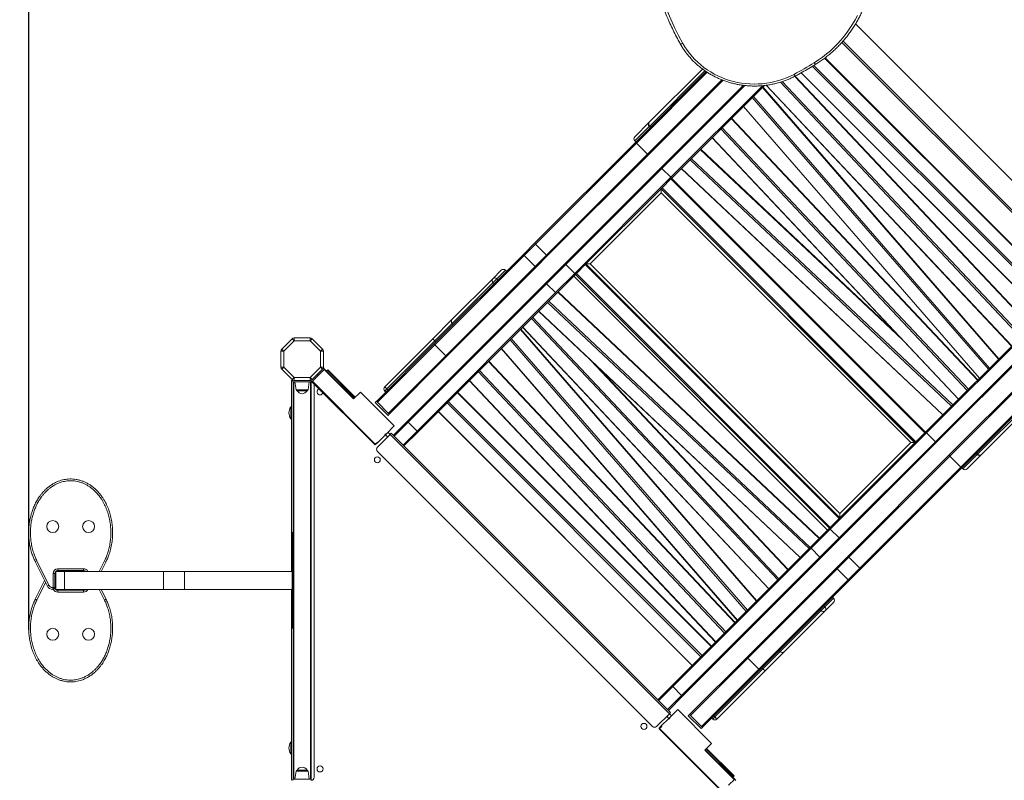
# Model space of a CAD drawing. Units: millimetres. Extents: x -14612 to 27159, y -9342 to 3543.
# Drawn here: x -3267 to -1622, y -4341 to -3070 of the extents above; entities that cross this region are included whole.
import ezdxf

# ---------------------------------------------------------------- set-up
doc = ezdxf.new("R2010")
doc.units = ezdxf.units.MM
doc.header["$PDSIZE"] = -1
doc.layers.add('QUOTA', color=230, linetype='Continuous')
doc.dimstyles.new('ISO-25', dxfattribs={"dimtxt": 2.5, "dimasz": 2.5, "dimexe": 1.25, "dimexo": 0.625, "dimtad": 1, "dimtxsty": 'Standard', "dimcen": 2.5, "dimadec": 0, "dimazin": 0, "dimtfac": 1, "dimtmove": 0, "dimatfit": 3, "dimfxl": 0, "dimarcsym": 0})

# ---------------------------------------------------------------- blocks, each defined once
blk = doc.blocks.new('*D28')
at = {"color": 0, "linetype": 'ByBlock', "lineweight": -2}
for p, q in [((-3251.7, -4089.1), (-3251.7, -1753.4)), ((-3248.4, -1754.4), (3132.6, -1754.4)), ((3135.9, -5969.1), (3135.9, -1753.4))]:
    blk.add_line(p, q, dxfattribs=at)
at = {"color": 0, "linetype": 'ByBlock'}
for points in [[(-3251.7, -1754.4), (-3248.4, -1754.9), (-3248.4, -1753.8)], [(3135.9, -1754.4), (3132.6, -1754.9), (3132.6, -1753.8)]]:
    blk.add_solid(points, dxfattribs=at)
at = {"layer": 'DEFPOINTS', "color": 0, "linetype": 'ByBlock'}
for p in [(-3251.7, -4090.1), (3135.9, -5970.1)]:
    blk.add_point(p, dxfattribs=at)
at = {"color": 0, "linetype": 'ByBlock', "insert": (-57.9, -1723.6), "char_height": 50, "attachment_point": 5}
blk.add_mtext('6387,600', dxfattribs=at)
blk = doc.blocks.new('*D29')
at = {"color": 0, "linetype": 'ByBlock', "lineweight": -2}
for p, q in [((1875.6, -2116.6), (-4467.3, -2116.6)), ((-4466.3, -2119.9), (-4466.3, -9338.3)), ((-2734.3, -9341.6), (-4467.3, -9341.6))]:
    blk.add_line(p, q, dxfattribs=at)
at = {"color": 0, "linetype": 'ByBlock'}
for points in [[(-4466.3, -2116.6), (-4466.9, -2119.9), (-4465.8, -2119.9)], [(-4466.3, -9341.6), (-4466.9, -9338.3), (-4465.8, -9338.3)]]:
    blk.add_solid(points, dxfattribs=at)
at = {"layer": 'DEFPOINTS', "color": 0, "linetype": 'ByBlock'}
for p in [(1876.6, -2116.6), (-2733.3, -9341.6)]:
    blk.add_point(p, dxfattribs=at)
at = {"color": 0, "linetype": 'ByBlock', "insert": (-4497.1, -5729.1), "char_height": 50, "attachment_point": 5, "rotation": 90}
blk.add_mtext('7225,002', dxfattribs=at)

msp = doc.modelspace()

# ---------------------------------------------------------------- linework, layer by layer
at = {"color": 7, "linetype": 'Continuous', "lineweight": 15}
for p, q in [((-1870.122, -3076.9973), (-1452.9695, -3494.1498)), ((-1476.304, -3524.5554), (-1893.0074, -3107.852)), ((-1524.5048, -3530.3297), (-1921.161, -3133.6735)), ((-2236.714, -3273.8026), (-2119.585, -3156.6736)), ((-2214.7907, -3241.2727), (-2125.8183, -3152.3003)), ((-1961.0679, -3158.745), (-1556.994, -3562.8189)), ((-2091.5598, -3171.0748), (-2215.5008, -3295.0158)), ((-1576.8786, -3582.7035), (-1971.0044, -3164.1485)), ((-2194.2876, -3316.229), (-2057.6, -3179.5414)), ((-2022.5104, -3179.8072), (-2176.61, -3333.9067)), ((-1630.6165, -3636.4414), (-2025.0012, -3182.2979)), ((-2019.7101, -3179.46), (-1609.3891, -3615.214)), ((-2057.6071, -3214.9038), (-1663.2224, -3669.0473)), ((-1665.8177, -3671.6426), (-2077.3284, -3234.6252)), ((-2238.9523, -3265.4343), (-2214.7907, -3241.2727)), ((-2214.7835, -3248.3365), (-2238.945, -3272.4981)), ((-2214.1513, -3247.7044), (-2214.7835, -3248.3365)), ((-2406.414, -3443.5026), (-2236.714, -3273.8026)), ((-2238.9523, -3272.5054), (-2237.1845, -3274.2731)), ((-2109.839, -3267.1357), (-1698.3282, -3704.1531)), ((-2235.9899, -3275.907), (-2404.8766, -3444.7936)), ((-2235.9899, -3275.907), (-2217.6052, -3294.2918)), ((-1801.9124, -3594.1485), (-2128.9251, -3286.2219)), ((-2386.4918, -3463.1784), (-2217.6052, -3294.2918)), ((-2215.5008, -3295.0158), (-2385.2008, -3464.7159)), ((-2355.8537, -3477.7952), (-2194.2876, -3316.229)), ((-2193.5635, -3318.3334), (-2354.3163, -3479.0861)), ((-2178.7143, -3333.1826), (-2193.5635, -3318.3334)), ((-2161.4357, -3318.7325), (-1724.4183, -3730.2432)), ((-2339.467, -3493.9354), (-2178.7143, -3333.1826)), ((-2193.5017, -3350.7984), (-2178.7089, -3336.0057)), ((-2178.7089, -3336.0057), (-2177.418, -3334.7147)), ((-1754.4448, -3760.2697), (-2178.7089, -3336.0057)), ((-2176.61, -3333.9067), (-2177.418, -3334.7147)), ((-1753.1539, -3758.9788), (-2177.418, -3334.7147)), ((-2195.0337, -3352.3305), (-2320.5603, -3477.857)), ((-1770.9546, -3776.7526), (-2195.1917, -3352.5154)), ((-2195.0337, -3352.3305), (-2193.5017, -3350.7984)), ((-1770.7697, -3776.5946), (-2195.0337, -3352.3305)), ((-2193.5017, -3350.7984), (-1769.2376, -3775.0625)), ((-2194.897, -3359.2649), (-2313.3848, -3477.7526)), ((-1777.704, -3776.4579), (-2194.897, -3359.2649)), ((-2424.358, -3461.4466), (-2406.414, -3443.5026)), ((-2404.8766, -3444.7936), (-2424.1023, -3464.0193)), ((-2404.8766, -3444.7936), (-2386.4918, -3463.1784)), ((-2574.0326, -3611.1212), (-2424.358, -3461.4466)), ((-2424.1023, -3464.0193), (-2573.3545, -3613.2716)), ((-2424.1023, -3464.0193), (-2405.7175, -3482.4041)), ((-2405.7175, -3482.4041), (-2386.4918, -3463.1784)), ((-2385.2008, -3464.7159), (-2403.1448, -3482.6598)), ((-2554.9698, -3631.6564), (-2405.7175, -3482.4041)), ((-2403.1448, -3482.6598), (-2552.8194, -3632.3344)), ((-2386.6148, -3508.5563), (-2355.8537, -3477.7952)), ((-2354.3163, -3479.0861), (-2386.3591, -3511.1289)), ((-2339.467, -3493.9354), (-2354.3163, -3479.0861)), ((-2336.644, -3493.9407), (-2321.8512, -3479.148)), ((-2321.8512, -3479.148), (-2320.5603, -3477.857)), ((-1897.5872, -3903.4121), (-2321.8512, -3479.148)), ((-1896.2962, -3902.1211), (-2320.5603, -3477.857)), ((-2313.3848, -3477.7526), (-1896.1918, -3894.9456)), ((-2544.5335, -3571.0156), (-2476.3571, -3502.8391)), ((-2476.3571, -3502.8391), (-2462.0264, -3488.5084)), ((-2469.2898, -3502.8429), (-2475.7177, -3509.2707)), ((-2454.9591, -3488.5122), (-2469.2898, -3502.8429)), ((-2453.1875, -3490.2761), (-2454.9553, -3488.5084)), ((-2371.5098, -3525.9782), (-2339.467, -3493.9354)), ((-2338.1761, -3495.4728), (-2368.9372, -3526.2339)), ((-2341.0164, -3498.3131), (-1916.7523, -3922.5772)), ((-2341.011, -3498.3077), (-1916.7469, -3922.5718)), ((-2338.1761, -3495.4728), (-2336.644, -3493.9407)), ((-1913.912, -3919.7369), (-2338.1761, -3495.4728)), ((-2336.644, -3493.9407), (-1912.3799, -3918.2048)), ((-2618.2524, -3740.1938), (-2386.6148, -3508.5563)), ((-2386.3591, -3511.1289), (-2617.5744, -3742.3442)), ((-2475.7177, -3509.2707), (-2543.8942, -3577.4472)), ((-2371.5098, -3525.9782), (-2386.3591, -3511.1289)), ((-2602.7252, -3757.1935), (-2371.5098, -3525.9782)), ((-2368.9372, -3526.2339), (-2600.5747, -3757.8715)), ((-1930.2332, -3936.0581), (-2367.2506, -3524.5473)), ((-2399.7611, -3557.0579), (-1962.7437, -3968.5686)), ((-1548.6547, -3554.4796), (-1752.3459, -3758.1708)), ((-1751.6218, -3760.2751), (-1548.399, -3557.0523)), ((-2576.3911, -3602.8731), (-2544.5335, -3571.0156)), ((-2543.8942, -3577.4472), (-2572.8556, -3606.4086)), ((-2426.5677, -3583.8645), (-2015.057, -4020.8819)), ((-1533.5497, -3571.9015), (-1736.7726, -3775.1244)), ((-1734.6682, -3775.8485), (-1530.977, -3572.1573)), ((-2808.2148, -3601.5415), (-2808.2148, -3606.5415)), ((-2808.2148, -3601.5415), (-2781.5285, -3601.5415)), ((-2781.5285, -3606.5415), (-2781.5285, -3601.5415)), ((-2656.8188, -3683.3008), (-2576.3911, -3602.8731)), ((-2572.8556, -3606.4086), (-2576.3911, -3602.8731)), ((-2035.2595, -4041.0844), (-2429.6442, -3586.9409)), ((-1505.5412, -3589.1479), (-1713.455, -3797.0617)), ((-1712.7309, -3799.166), (-1505.2855, -3591.7205)), ((-1471.7756, -3601.3442), (-1666.1436, -3795.7122)), ((-1659.7119, -3796.3516), (-1465.3439, -3601.9835)), ((-2829.0376, -3620.2932), (-2811.7504, -3603.006)), ((-2808.2148, -3606.5415), (-2825.502, -3623.8287)), ((-2811.7504, -3603.006), (-2808.2148, -3606.5415)), ((-2781.5285, -3606.5415), (-2808.2148, -3606.5415)), ((-2781.5285, -3606.5415), (-2777.993, -3603.006)), ((-2764.2413, -3623.8287), (-2781.5285, -3606.5415)), ((-2777.993, -3603.006), (-2760.7058, -3620.2932)), ((-2670.6074, -3707.696), (-2574.0326, -3611.1212)), ((-2573.3545, -3613.2716), (-2669.1932, -3709.1102)), ((-2572.8556, -3606.4086), (-2653.2833, -3686.8364)), ((-2573.3545, -3613.2716), (-2554.9698, -3631.6564)), ((-1486.9007, -3610.1053), (-1694.3462, -3817.5508)), ((-1692.2418, -3818.2749), (-1484.328, -3610.3611)), ((-2830.502, -3650.515), (-2830.502, -3623.8287)), ((-2830.502, -3623.8287), (-2825.502, -3623.8287)), ((-2829.0376, -3620.2932), (-2825.502, -3623.8287)), ((-2825.502, -3623.8287), (-2825.502, -3650.515)), ((-2764.2413, -3623.8287), (-2760.7058, -3620.2932)), ((-2764.2413, -3623.8287), (-2759.2413, -3623.8287)), ((-2764.2413, -3650.515), (-2764.2413, -3623.8287)), ((-2759.2413, -3623.8287), (-2759.2413, -3650.515)), ((-2650.8084, -3727.495), (-2554.9698, -3631.6564)), ((-2552.8194, -3632.3344), (-2649.3942, -3728.9092)), ((-2462.25, -3619.5468), (-2067.8653, -4073.6902)), ((-2830.502, -3650.515), (-2825.502, -3650.515)), ((-2829.0376, -3654.0505), (-2825.502, -3650.515)), ((-2825.502, -3650.515), (-2808.2148, -3667.8022)), ((-2781.5285, -3667.8022), (-2764.2413, -3650.515)), ((-2764.2413, -3650.515), (-2760.7058, -3654.0505)), ((-2764.2413, -3650.515), (-2759.2413, -3650.515)), ((-2757.228, -3653.6023), (-2759.3378, -3651.4925)), ((-2071.4856, -4077.3105), (-2482.9963, -3640.2931)), ((-1982.5465, -3988.3714), (-2302.0334, -3649.0816)), ((-2811.7504, -3671.3377), (-2829.0376, -3654.0505)), ((-2811.7504, -3671.3377), (-2808.2148, -3667.8022)), ((-2808.2148, -3667.8022), (-2781.5285, -3667.8022)), ((-2808.2148, -3672.8022), (-2808.2148, -3667.8022)), ((-2781.5285, -3667.8022), (-2781.5285, -3672.8022)), ((-2781.5285, -3667.8022), (-2777.993, -3671.3377)), ((-2778.4412, -3674.8155), (-2768.1881, -3664.5625)), ((-2760.7058, -3654.0505), (-2777.993, -3671.3377)), ((-2768.1881, -3664.5625), (-2767.481, -3663.8554)), ((-2767.481, -3663.8554), (-2757.228, -3653.6023)), ((-2757.228, -3653.6023), (-2708.0841, -3702.7463)), ((-2754.046, -3656.7843), (-2752.6318, -3655.3701)), ((-2752.6318, -3655.3701), (-2751.9247, -3654.663)), ((-2706.6698, -3701.3321), (-2752.6318, -3655.3701)), ((-2751.9247, -3654.663), (-2705.9627, -3700.6249)), ((-2812.8717, -3991.8022), (-2812.8717, -3672.8022)), ((-2810.1217, -3672.8022), (-2812.8717, -3672.8022)), ((-2810.1217, -3672.4243), (-2810.1217, -3674.8022)), ((-2810.1217, -3674.8022), (-2779.6217, -3674.8022)), ((-2809.6217, -4338.8022), (-2809.6217, -3674.8022)), ((-2808.6217, -3674.8022), (-2808.6217, -4338.8022)), ((-2781.5285, -3672.8022), (-2808.2148, -3672.8022)), ((-2806.8717, -3674.8022), (-2805.0055, -3688.0805)), ((-2784.7378, -3688.0805), (-2782.8717, -3674.8022)), ((-2780.6217, -4338.8022), (-2780.6217, -3674.8022)), ((-2778.4412, -3674.8155), (-2780.551, -3672.7057)), ((-2779.6217, -3673.635), (-2779.6217, -3674.8022)), ((-2779.6217, -3674.8022), (-2779.6217, -4338.8022)), ((-2673.4358, -3779.8209), (-2778.4412, -3674.8155)), ((-2774.8717, -4335.8022), (-2774.8717, -3678.385)), ((-2656.8188, -3683.3008), (-2653.2833, -3686.8364)), ((-2515.5069, -3672.8036), (-2103.9961, -4109.821)), ((-2786.7184, -3689.8022), (-2803.025, -3689.8022)), ((-2697.4775, -3692.1397), (-2708.7912, -3703.4534)), ((-2697.4775, -3692.1397), (-2640.9089, -3748.7082)), ((-2653.2833, -3686.8364), (-2656.8188, -3690.3719)), ((-2656.8188, -3690.3719), (-2655.0511, -3692.1397)), ((-2110.7691, -4116.594), (-2535.0331, -3692.3299)), ((-2812.8717, -3716.8022), (-2813.8717, -3716.8022)), ((-2813.8717, -3736.8022), (-2813.8717, -3716.8022)), ((-2672.9055, -3709.6406), (-2670.7842, -3707.5192)), ((-2651.3387, -3731.2073), (-2672.9055, -3709.6406)), ((-2649.2174, -3729.086), (-2670.7842, -3707.5192)), ((-2651.3387, -3731.2073), (-2649.2174, -3729.086)), ((-2567.5224, -3724.8191), (-2143.2583, -4149.0832)), ((-2813.8717, -3736.8022), (-2812.8717, -3736.8022)), ((-2640.9089, -3748.7082), (-2655.0511, -3762.8503)), ((-2642.3231, -3764.2646), (-2618.2524, -3740.1938)), ((-2617.5744, -3742.3442), (-2640.9089, -3765.6788)), ((-2602.7252, -3757.1935), (-2617.5744, -3742.3442)), ((-2647.98, -3762.8503), (-2669.1932, -3784.0635)), ((-2655.7582, -3763.5574), (-2668.4861, -3776.2854)), ((-2656.4653, -3762.8503), (-2655.7582, -3762.1432)), ((-2656.4653, -3762.8503), (-2655.4653, -3762.8503)), ((-2655.7582, -3763.5574), (-2656.4653, -3762.8503)), ((-2655.7582, -3762.1432), (-2655.0511, -3762.8503)), ((-2655.0511, -3762.8503), (-2655.7582, -3763.5574)), ((-2647.98, -3762.8503), (-2651.5155, -3759.3148)), ((-2647.98, -3762.8503), (-2645.8587, -3760.729)), ((-2181.2895, -4229.5408), (-2647.98, -3762.8503)), ((-2645.8587, -3760.729), (-2179.1682, -4227.4195)), ((-2626.0597, -3780.528), (-2602.7252, -3757.1935)), ((-2600.5747, -3757.8715), (-2624.6455, -3781.9422)), ((-1912.3745, -3921.0279), (-1751.6218, -3760.2751)), ((-1769.2376, -3775.0625), (-1754.4448, -3760.2697)), ((-1753.1539, -3758.9788), (-1754.4448, -3760.2697)), ((-1752.3459, -3758.1708), (-1753.1539, -3758.9788)), ((-1751.6218, -3760.2751), (-1736.7726, -3775.1244)), ((-2672.7287, -3779.1138), (-2673.4358, -3779.8209)), ((-2672.7287, -3779.1138), (-2669.1932, -3775.5783)), ((-2672.0216, -3779.8209), (-2672.7287, -3779.1138)), ((-2668.4861, -3776.2854), (-2672.0216, -3779.8209)), ((-2669.1932, -3775.5783), (-2668.4861, -3776.2854)), ((-2669.1932, -3776.5783), (-2669.1932, -3775.5783)), ((-1736.7726, -3775.1244), (-1897.5253, -3935.8771)), ((-1770.7697, -3776.5946), (-1896.2962, -3902.1211)), ((-1896.2343, -3937.4146), (-1734.6682, -3775.8485)), ((-1896.1918, -3894.9456), (-1777.704, -3776.4579)), ((-1769.2376, -3775.0625), (-1770.7697, -3776.5946)), ((-2669.1932, -3791.1346), (-2209.5738, -4250.754)), ((-1713.455, -3797.0617), (-1883.155, -3966.7617)), ((-1881.6175, -3968.0526), (-1712.7309, -3799.166)), ((-1694.3462, -3817.5508), (-1712.7309, -3799.166)), ((-1666.7757, -3796.3443), (-1690.9373, -3820.5059)), ((-1683.8735, -3820.5131), (-1659.7119, -3796.3516)), ((-1666.1436, -3795.7122), (-1666.7757, -3796.3443)), ((-1694.3462, -3817.5508), (-1863.2328, -3986.4374)), ((-1861.9418, -3987.9749), (-1692.2418, -3818.2749)), ((-1692.7123, -3818.7454), (-1690.9445, -3820.5131)), ((-1912.3799, -3918.2048), (-1897.5872, -3903.4121)), ((-1896.2962, -3902.1211), (-1897.5872, -3903.4121)), ((-2811.6217, -3926.8022), (-2809.6217, -3926.8022)), ((-2811.6217, -3931.8022), (-2811.6217, -3926.8022)), ((-2811.6217, -3931.8022), (-2809.6217, -3931.8022)), ((-2811.6217, -4081.8022), (-2811.6217, -3931.8022)), ((-2809.6217, -4081.8022), (-2809.6217, -3931.8022)), ((-1913.912, -3919.7369), (-1944.6731, -3950.498)), ((-1944.4173, -3953.0707), (-1912.3745, -3921.0279)), ((-1912.3799, -3918.2048), (-1913.912, -3919.7369)), ((-1912.3745, -3921.0279), (-1897.5253, -3935.8771)), ((-1897.5253, -3935.8771), (-1929.5681, -3967.9199)), ((-1926.9954, -3968.1757), (-1896.2343, -3937.4146)), ((-1944.6731, -3950.498), (-2176.3107, -4182.1356)), ((-2175.6327, -4184.286), (-1944.4173, -3953.0707)), ((-1944.4173, -3953.0707), (-1929.5681, -3967.9199)), ((-3238.1492, -3973.9592), (-3240.8371, -3975.2915)), ((-3220.5381, -4016.2433), (-3240.8371, -3975.2915)), ((-3238.1492, -3973.9592), (-3217.8502, -4014.911)), ((-3122.4063, -3975.2915), (-3130.5903, -3991.8022)), ((-3125.0942, -3973.9591), (-3122.4063, -3975.2915)), ((-1929.5681, -3967.9199), (-2160.7834, -4199.1352)), ((-2158.633, -4199.8132), (-1926.9954, -3968.1757)), ((-1883.155, -3966.7617), (-1901.099, -3984.7056)), ((-1900.8432, -3987.2783), (-1881.6175, -3968.0526)), ((-1863.2328, -3986.4374), (-1881.6175, -3968.0526)), ((-3211.1217, -4018.8022), (-3211.1217, -3995.3022)), ((-3208.1217, -3995.3022), (-3211.1217, -3995.3022)), ((-3208.1217, -3995.3022), (-3208.1217, -4018.8022)), ((-3206.6217, -4021.8022), (-3206.6217, -3991.8022)), ((-3191.977, -3991.8022), (-3206.6217, -3991.8022)), ((-3203.1217, -3987.3022), (-3160.1217, -3987.3022)), ((-3203.1217, -3990.3022), (-3203.1217, -3987.3022)), ((-3160.1217, -3990.3022), (-3203.1217, -3990.3022)), ((-3191.977, -4021.8022), (-3191.977, -3991.8022)), ((-3026.6217, -3991.8022), (-3191.977, -3991.8022)), ((-3160.1217, -3990.3022), (-3160.1217, -3987.3022)), ((-3026.6217, -4021.8022), (-3026.6217, -3991.8022)), ((-2991.2664, -3991.8022), (-3026.6217, -3991.8022)), ((-2991.2664, -4021.8022), (-2991.2664, -3991.8022)), ((-2811.6217, -3991.8022), (-2991.2664, -3991.8022)), ((-1901.099, -3984.7056), (-2050.7735, -4134.3802)), ((-2050.0955, -4136.5306), (-1900.8432, -3987.2783)), ((-1882.4585, -4005.6631), (-1900.8432, -3987.2783)), ((-1863.2328, -3986.4374), (-1882.4585, -4005.6631)), ((-1879.8858, -4005.9188), (-1861.9418, -3987.9749)), ((-3240.8371, -4038.3129), (-3225.2179, -4006.8022)), ((-1882.4585, -4005.6631), (-2031.7107, -4154.9154)), ((-2029.5603, -4155.5934), (-1879.8858, -4005.9188)), ((-3217.8502, -4014.911), (-3220.5381, -4016.2433)), ((-3211.5784, -4018.8022), (-3211.1217, -4018.8022)), ((-3211.5784, -4018.8022), (-3211.5784, -4021.8022)), ((-3211.1217, -4021.8022), (-3211.5784, -4021.8022)), ((-3211.1217, -4021.8022), (-3211.1217, -4018.8022)), ((-3208.1217, -4018.8022), (-3211.1217, -4018.8022)), ((-3191.977, -4021.8022), (-3206.6217, -4021.8022)), ((-3203.1217, -4023.3022), (-3160.1217, -4023.3022)), ((-3203.1217, -4023.3022), (-3203.1217, -4026.3022)), ((-3160.1217, -4026.3022), (-3203.1217, -4026.3022)), ((-3026.6217, -4021.8022), (-3191.977, -4021.8022)), ((-3160.1217, -4023.3022), (-3160.1217, -4026.3022)), ((-3130.5903, -4021.8022), (-3122.4063, -4038.3128)), ((-2991.2664, -4021.8022), (-3026.6217, -4021.8022)), ((-2811.6217, -4021.8022), (-2991.2664, -4021.8022)), ((-2812.8717, -4340.8022), (-2812.8717, -4021.8022)), ((-3238.1492, -4039.6452), (-3240.8371, -4038.3129)), ((-3125.0942, -4039.6452), (-3122.4063, -4038.3128)), ((-1906.9513, -4036.5199), (-1921.282, -4050.8506)), ((-1921.2782, -4057.9179), (-1906.9475, -4043.5872)), ((-1906.9475, -4036.5161), (-1908.7153, -4034.7484)), ((-1927.7099, -4057.2785), (-1995.8864, -4125.455)), ((-1989.4547, -4126.0944), (-1921.2782, -4057.9179)), ((-1921.282, -4050.8506), (-1927.7099, -4057.2785)), ((-2811.6217, -4081.8022), (-2809.6217, -4081.8022)), ((-2811.6217, -4086.8022), (-2811.6217, -4081.8022)), ((-2811.6217, -4086.8022), (-2809.6217, -4086.8022)), ((-1995.8864, -4125.455), (-2024.8478, -4154.4164)), ((-2021.3123, -4157.9519), (-1989.4547, -4126.0944)), ((-2050.7735, -4134.3802), (-2147.3484, -4230.955)), ((-2145.9342, -4232.3692), (-2050.0955, -4136.5306)), ((-2031.7107, -4154.9154), (-2050.0955, -4136.5306)), ((-2031.7107, -4154.9154), (-2127.5494, -4250.754)), ((-2126.1352, -4252.1682), (-2029.5603, -4155.5934)), ((-2024.8478, -4154.4164), (-2105.2755, -4234.8441)), ((-2101.74, -4238.3797), (-2021.3123, -4157.9519)), ((-2024.8478, -4154.4164), (-2021.3123, -4157.9519)), ((-2176.3107, -4182.1356), (-2200.3814, -4206.2063)), ((-2198.9672, -4207.6205), (-2175.6327, -4184.286)), ((-2175.6327, -4184.286), (-2160.7834, -4199.1352)), ((-2160.7834, -4199.1352), (-2184.1179, -4222.4697)), ((-2182.7037, -4223.884), (-2158.633, -4199.8132)), ((-2167.1474, -4222.4697), (-2181.2895, -4236.6119)), ((-2179.1682, -4227.4195), (-2181.2895, -4229.5408)), ((-2110.5788, -4279.0383), (-2167.1474, -4222.4697)), ((-2181.2895, -4229.5408), (-2202.5027, -4250.754)), ((-2181.9966, -4237.319), (-2194.7245, -4250.0469)), ((-2181.2895, -4236.6119), (-2181.9966, -4237.319)), ((-2181.9966, -4237.319), (-2181.2895, -4238.0261)), ((-2177.754, -4233.0764), (-2181.2895, -4229.5408)), ((-2180.5824, -4237.319), (-2181.2895, -4236.6119)), ((-2181.2895, -4238.0261), (-2181.2895, -4237.0261)), ((-2181.2895, -4238.0261), (-2180.5824, -4237.319)), ((-2149.6465, -4232.8996), (-2147.5252, -4230.7783)), ((-2149.6465, -4232.8996), (-2128.0797, -4254.4663)), ((-2147.5252, -4230.7783), (-2125.9584, -4252.345)), ((-2108.8111, -4238.3797), (-2110.5788, -4236.6119)), ((-2105.2755, -4234.8441), (-2108.8111, -4238.3797)), ((-2101.74, -4238.3797), (-2105.2755, -4234.8441)), ((-2194.7245, -4250.0469), (-2198.2601, -4253.5824)), ((-2198.2601, -4253.5824), (-2197.553, -4254.2896)), ((-2197.553, -4254.2896), (-2198.2601, -4254.9967)), ((-2198.2601, -4254.9967), (-2093.2547, -4360.002)), ((-2197.553, -4254.2896), (-2194.0174, -4250.754)), ((-2195.0174, -4250.754), (-2194.0174, -4250.754)), ((-2194.0174, -4250.754), (-2194.7245, -4250.0469)), ((-2128.0797, -4254.4663), (-2125.9584, -4252.345)), ((-2812.8717, -4276.8022), (-2813.8717, -4276.8022)), ((-2813.8717, -4296.8022), (-2813.8717, -4276.8022)), ((-2110.5788, -4279.0383), (-2121.8925, -4290.352)), ((-2072.0415, -4338.7888), (-2121.1854, -4289.6449)), ((-2119.7712, -4288.2307), (-2073.8093, -4334.1926)), ((-2073.1022, -4333.4855), (-2119.0641, -4287.5236)), ((-2813.8717, -4296.8022), (-2812.8717, -4296.8022)), ((-2805.0055, -4325.5238), (-2806.8717, -4338.8022)), ((-2803.025, -4323.8022), (-2786.7184, -4323.8022)), ((-2782.8717, -4338.8022), (-2784.7378, -4325.5238)), ((-2810.1217, -4338.8022), (-2810.1217, -4341.1801)), ((-2810.1217, -4338.8022), (-2779.6217, -4338.8022)), ((-2779.6217, -4338.8022), (-2779.6217, -4341.1801)), ((-2082.2946, -4349.0419), (-2072.0415, -4338.7888)), ((-2075.2235, -4335.6068), (-2073.8093, -4334.1926)), ((-2073.8093, -4334.1926), (-2073.1022, -4333.4855)), ((-2072.0415, -4338.7888), (-2069.9317, -4340.8987))]:
    msp.add_line(p, q, dxfattribs=at)
at = {"color": 8, "linetype": 'Continuous', "lineweight": 15}
for p, q in [((-1890.9871, -3105.6297), (-1474.1827, -3522.434)), ((-1525.1078, -3530.9327), (-1921.8542, -3134.1863)), ((-2117.8803, -3157.7973), (-2235.9899, -3275.907)), ((-2121.716, -3155.2691), (-2214.1513, -3247.7044)), ((-1960.7399, -3158.5615), (-1556.7382, -3562.5631)), ((-1542.1374, -3547.9623), (-1942.2541, -3147.8456)), ((-1939.8179, -3146.3425), (-1540.1677, -3545.9926)), ((-2217.6052, -3294.2918), (-2093.6072, -3170.2938)), ((-1594.5118, -3600.3367), (-1995.7052, -3174.2761)), ((-1992.7835, -3173.3153), (-1592.5411, -3598.366)), ((-1577.4811, -3583.306), (-1971.7963, -3164.5501)), ((-2055.0929, -3179.8627), (-2193.5635, -3318.3334)), ((-2178.7143, -3333.1826), (-2025.6421, -3180.1104)), ((-1631.2169, -3637.0418), (-2025.6016, -3182.8984)), ((-2019.2711, -3179.3976), (-1609.1327, -3614.9576)), ((-1648.2526, -3654.0775), (-2042.6373, -3199.934)), ((-2040.6616, -3197.9583), (-1646.2769, -3652.1018)), ((-2057.3478, -3214.6446), (-1662.9631, -3668.788)), ((-1666.4202, -3672.2451), (-2077.931, -3235.2278)), ((-2214.7835, -3248.3365), (-2213.0157, -3250.1043)), ((-2214.1513, -3247.7044), (-2212.3836, -3249.4722)), ((-1683.4509, -3689.2758), (-2094.9616, -3252.2584)), ((-2092.9909, -3250.2877), (-1681.4802, -3687.3051)), ((-2238.945, -3272.4981), (-2238.9523, -3272.5054)), ((-2238.945, -3272.4981), (-2237.1773, -3274.2659)), ((-2109.5826, -3266.8793), (-1698.0718, -3703.8967)), ((-1792.1906, -3604.4728), (-2129.5277, -3286.8245)), ((-1709.541, -3715.3659), (-2146.5584, -3303.8551)), ((-2144.5877, -3301.8844), (-1707.5703, -3713.3952)), ((-2161.1793, -3318.4761), (-1724.1619, -3729.9868)), ((-2469.2898, -3502.8429), (-2467.522, -3504.6106)), ((-2454.9553, -3488.5084), (-2454.9591, -3488.5122)), ((-2454.9591, -3488.5122), (-2453.1913, -3490.2799)), ((-2475.7177, -3509.2707), (-2473.9499, -3511.0385)), ((-1930.8358, -3936.6607), (-2367.8531, -3525.1499)), ((-1947.8664, -3953.6913), (-2384.8838, -3542.1806)), ((-2382.9131, -3540.2098), (-1945.8957, -3951.7206)), ((-2000.1797, -4006.0046), (-2411.6904, -3568.9872)), ((-2409.7197, -3567.0165), (-1998.209, -4004.0339)), ((-2399.5047, -3556.8015), (-1962.4873, -3968.3122)), ((-2543.8942, -3577.4472), (-2542.1264, -3579.215)), ((-2426.3113, -3583.6081), (-2014.8006, -4020.6255)), ((-2445.3046, -3602.6013), (-2050.9198, -4056.7447)), ((-2035.8599, -4041.6848), (-2430.2446, -3587.5414)), ((-2572.8556, -3606.4086), (-2571.0878, -3608.1764)), ((-2461.9908, -3619.2875), (-2067.6061, -4073.431)), ((-2052.8956, -4058.7205), (-2447.2803, -3604.577)), ((-2072.0881, -4077.9131), (-2483.5989, -3640.8957)), ((-1983.149, -3988.9739), (-2312.3577, -3639.3599)), ((-2768.1881, -3664.5625), (-2769.703, -3663.0477)), ((-2767.481, -3663.8554), (-2768.9959, -3662.3406)), ((-2708.7912, -3703.4534), (-2757.9351, -3654.3094)), ((-2089.1188, -4094.9437), (-2500.6296, -3657.9263)), ((-2498.6588, -3655.9556), (-2087.1481, -4092.973)), ((-2777.7341, -3674.1084), (-2672.7287, -3779.1138)), ((-2515.2505, -3672.5472), (-2103.7397, -4109.5646)), ((-2805.0055, -3688.0805), (-2784.7378, -3688.0805)), ((-2653.2833, -3686.8364), (-2651.5155, -3688.6041)), ((-2111.3721, -4117.197), (-2535.6362, -3692.933)), ((-2128.4017, -4134.2266), (-2552.6657, -3709.9625)), ((-2550.6961, -3707.9929), (-2126.4321, -4132.257)), ((-2567.2666, -3724.5634), (-2143.0025, -4148.8274)), ((-2652.2226, -3767.093), (-2655.7582, -3763.5574)), ((-1666.7757, -3796.3443), (-1668.5435, -3794.5765)), ((-1666.1436, -3795.7122), (-1667.9113, -3793.9444)), ((-1690.9373, -3820.5059), (-1692.705, -3818.7381)), ((-1690.9373, -3820.5059), (-1690.9445, -3820.5131)), ((-3133.9386, -3991.8022), (-3125.0942, -3973.9591)), ((-3223.5438, -4010.1797), (-3238.1492, -4039.6452)), ((-3125.0942, -4039.6452), (-3133.9386, -4021.8022)), ((-1906.9513, -4036.5199), (-1908.7191, -4034.7522)), ((-1906.9475, -4036.5161), (-1906.9513, -4036.5199)), ((-1927.7099, -4057.2785), (-1929.4777, -4055.5107)), ((-1921.282, -4050.8506), (-1923.0498, -4049.0829)), ((-1995.8864, -4125.455), (-1997.6542, -4123.6872)), ((-2024.8478, -4154.4164), (-2026.6156, -4152.6486)), ((-2181.9966, -4237.319), (-2185.5321, -4233.7835)), ((-2105.2755, -4234.8441), (-2107.0433, -4233.0764)), ((-2092.5476, -4359.2949), (-2197.553, -4254.2896)), ((-2121.8925, -4290.352), (-2072.7486, -4339.4959)), ((-2798.7413, -4325.5238), (-2805.0055, -4325.5238)), ((-2784.7378, -4325.5238), (-2798.7413, -4325.5238))]:
    msp.add_line(p, q, dxfattribs=at)
at = {"color": 7, "linetype": 'Continuous', "lineweight": 15, "flags": 128}
for points in [[(-1939.2145, -3141.8054), (-1932.1377, -3137.1663), (-1925.2748, -3132.2514), (-1918.6382, -3127.0695), (-1912.2395, -3121.6297), (-1906.09, -3115.9418), (-1900.2008, -3110.0157), (-1894.5821, -3103.8619), (-1889.244, -3097.4915), (-1884.1959, -3090.9155), (-1879.4468, -3084.1458), (-1875.005, -3077.1943), (-1870.8785, -3070.0733), (-1867.0746, -3062.7954)], [(-2158.6061, -3109.4378), (-2155.2161, -3115.1581), (-2151.5166, -3120.7064), (-2147.5173, -3126.068), (-2143.229, -3131.2285), (-2138.6631, -3136.1742), (-2133.8317, -3140.892), (-2128.7477, -3145.3693), (-2123.4247, -3149.594), (-2117.8767, -3153.5551), (-2112.1187, -3157.242), (-2106.1659, -3160.6447), (-2100.0342, -3163.7543), (-2093.7399, -3166.5625), (-2087.2998, -3169.0617), (-2080.7311, -3171.2454), (-2074.0512, -3173.1078), (-2067.278, -3174.6437), (-2060.4294, -3175.8493), (-2053.5238, -3176.7211), (-2046.5795, -3177.257), (-2039.6151, -3177.4556), (-2032.649, -3177.3161), (-2025.6998, -3176.8392), (-2018.7861, -3176.0259), (-2011.9263, -3174.8786), (-2005.1385, -3173.4001), (-1998.441, -3171.5946), (-1991.8516, -3169.4667), (-1985.3878, -3167.0222), (-1979.0668, -3164.2675), (-1972.9054, -3161.2101)], [(-1972.9054, -3161.2101), (-1968.6091, -3158.9176), (-1964.3363, -3156.5866), (-1960.0874, -3154.2174), (-1955.8627, -3151.8102), (-1951.6627, -3149.3651), (-1947.4878, -3146.8825), (-1943.3382, -3144.3625), (-1939.2145, -3141.8054)]]:
    msp.add_lwpolyline(points, dxfattribs=at)
at = {"color": 8, "linetype": 'Continuous', "lineweight": 15, "flags": 128}
for points in [[(-2162.9741, -3110.1609), (-2162.9506, -3110.1987), (-2162.6985, -3110.3955), (-2162.2892, -3110.4897), (-2161.7383, -3110.4779), (-2161.0671, -3110.3603), (-2160.3012, -3110.1416), (-2159.4703, -3109.8301), (-2158.6061, -3109.4378)], [(-1936.5602, -3144.3326), (-1936.6519, -3144.3614), (-1936.9082, -3144.2958), (-1937.2531, -3144.0688), (-1937.6735, -3143.689), (-1938.153, -3143.1712), (-1938.6734, -3142.5352), (-1939.2145, -3141.8054)], [(-1970.5723, -3163.9223), (-1970.6436, -3163.9393), (-1970.8699, -3163.8564), (-1971.1743, -3163.606), (-1971.5453, -3163.1979), (-1971.9686, -3162.6477), (-1972.4278, -3161.9765), (-1972.9054, -3161.2101)]]:
    msp.add_lwpolyline(points, dxfattribs=at)
at = {"color": 7, "linetype": 'Continuous', "lineweight": 15}
for centre, radius in [((-2669.1932, -3805.2767), 5), ((-3211.6217, -3916.8022), 10), ((-3151.6217, -3916.8022), 10), ((-3211.6217, -4096.8022), 10), ((-3151.6217, -4096.8022), 10), ((-2223.7159, -4250.754), 5), ((-2764.8717, -4321.8022), 5)]:
    msp.add_circle(centre, radius, dxfattribs=at)
for centre, radius, start, end in [((-1741.7996, -2875.4826), 477.9777, 152.3536047, 209.3056732), ((-2211.2552, -3244.801), 4.9949, 135.0590545, 225.058933), ((-2211.191, -3244.1625), 4.6161, 141.2435464, 230.1110738), ((-2235.4168, -3268.9698), 5, 135, 225), ((-2235.4168, -3268.9626), 4.9949, 135.0590545, 225.058933), ((-2409.3764, -3448.5917), 5.8885, 40.166194, 59.7959448), ((-2422.9181, -3462.6025), 1.8465, 141.2435464, 230.1110738), ((-2390.2899, -3467.6783), 5.8885, 30.2040552, 49.833806), ((-2458.4908, -3492.0439), 5, 45, 135), ((-2458.4946, -3492.0439), 4.9973, 44.969201, 134.9691678), ((-2404.3007, -3481.2199), 1.8465, 219.8889262, 308.7564536), ((-2358.8161, -3482.8843), 5.8885, 40.166194, 59.7959448), ((-2472.7573, -3505.7288), 4.6161, 141.2435464, 230.1110738), ((-2472.8253, -3506.3746), 4.9973, 44.969201, 134.9691678), ((-2343.2652, -3498.4352), 5.8885, 30.2040552, 49.833806), ((-2385.1749, -3509.7122), 1.8465, 141.2435464, 230.1110738), ((-2370.0931, -3524.794), 1.8465, 219.8889262, 308.7564536), ((-2540.9338, -3573.9053), 4.6161, 141.2435464, 230.1110738), ((-2808.2148, -3606.5415), 5, 90, 135), ((-2781.5285, -3606.5415), 5, 45, 90), ((-2825.502, -3623.8287), 5, 135, 180), ((-2764.2413, -3623.8287), 5, 360, 45), ((-2825.502, -3650.515), 5, 180, 225), ((-2764.2413, -3650.515), 5, 315, 0), ((-2808.2148, -3667.8022), 5, 225, 270), ((-2781.5285, -3667.8022), 5, 270, 315), ((-2653.2833, -3686.8364), 5, 135, 225), ((-2803.025, -3687.8022), 2, 188, 270), ((-2794.8717, -3685.6545), 9.1477, 206.9627871, 270), ((-2794.8717, -3685.6545), 9.1477, 270, 333.0372129), ((-2786.7184, -3687.8022), 2, 270, 352), ((-2764.8717, -3691.8022), 5, 106.1016891, 270), ((-2764.8717, -3691.8022), 5, 270, 343.8983109), ((-2798.705, -3726.8022), 18.1667, 146.6015115, 180), ((-2798.705, -3726.8022), 18.1667, 180, 213.3984885), ((-2656.4653, -3762.8503), 1, 315, 0), ((-2672.7287, -3779.1138), 1, 225, 315), ((-2669.1932, -3775.5783), 1, 270, 315), ((-2665.6577, -3787.5991), 5, 135, 225), ((-1663.2402, -3792.816), 4.9949, 224.941067, 314.9409455), ((-1662.6017, -3792.7518), 4.6161, 219.8889262, 308.7564536), ((-1687.409, -3816.9776), 5, 225, 315), ((-1687.4017, -3816.9776), 4.9949, 224.941067, 314.9409455), ((-1916.8744, -3924.826), 5.8885, 40.166194, 59.7959448), ((-1901.3234, -3940.377), 5.8885, 30.2040552, 49.833806), ((-1943.2332, -3951.6539), 1.8465, 141.2435464, 230.1110738), ((-1928.1513, -3966.7358), 1.8465, 219.8889262, 308.7564536), ((-1886.1174, -3971.8508), 5.8885, 40.166194, 59.7959448), ((-3203.1217, -3995.3022), 8, 90, 180), ((-3203.1217, -3995.3022), 5, 90, 180), ((-3160.1217, -3995.3022), 5, 44.427004, 90), ((-1899.6591, -3985.8615), 1.8465, 141.2435464, 230.1110738), ((-1867.0309, -3990.9373), 5.8885, 30.2040552, 49.833806), ((-1881.0417, -4004.479), 1.8465, 219.8889262, 308.7564536), ((-3211.5784, -4011.8022), 10, 206.3666556, 270), ((-3211.5784, -4011.8022), 7, 206.3666556, 270), ((-3211.1217, -4018.8022), 3, 270, 0), ((-3207.6217, -4017.5331), 1, 239.9976133, 0), ((-3203.1217, -4018.3022), 5, 180, 270), ((-3160.1217, -4018.3022), 5, 270, 315.572996), ((-1910.4831, -4040.0555), 4.9973, 315.0308322, 45.030799), ((-1910.4831, -4040.0517), 5, 315, 45), ((-1924.168, -4054.3182), 4.6161, 219.8889262, 308.7564536), ((-1924.8138, -4054.3862), 4.9973, 315.0308322, 45.030799), ((-1992.3445, -4122.4946), 4.6161, 219.8889262, 308.7564536), ((-2181.2895, -4238.0261), 1, 90, 135), ((-2105.2755, -4234.8441), 5, 225, 315), ((-2206.0382, -4247.2185), 5, 225, 315), ((-2197.553, -4254.2896), 1, 135, 225), ((-2194.0174, -4250.754), 1, 135, 180), ((-2798.705, -4286.8022), 18.1667, 146.6015115, 180), ((-2798.705, -4286.8022), 18.1667, 180, 213.3984885), ((-2803.025, -4325.8022), 2, 90, 172), ((-2794.8717, -4327.9498), 9.1477, 26.9627871, 153.0372129), ((-2786.7184, -4325.8022), 2, 8, 90), ((-2779.8717, -4335.8022), 5, 272.865984, 0)]:
    msp.add_arc(centre, radius, start, end, dxfattribs=at)
at = {"color": 8, "linetype": 'Continuous', "lineweight": 15}
for centre, start, end in [((-3160.1217, -3995.3022), 25.9444798, 90), ((-3203.1217, -4018.3022), 205.168416, 270), ((-3160.1217, -4018.3022), 270, 334.8315841)]:
    msp.add_arc(centre, 8, start, end, dxfattribs=at)
at = {"color": 7, "linetype": 'Continuous', "lineweight": 15}
for centre, major_axis, ratio, start_param, end_param in [((-2235.2998, -3275.2169), (-1.4142, 1.4142), 0.487997534, 0, 1.570796327), ((-2216.915, -3293.6016), (-1.4142, 1.4142), 0.487997534, 1.570796327, 3.141592654), ((-2192.8734, -3317.6433), (-1.4142, 1.4142), 0.487997534, 0, 1.570796327), ((-2178.0242, -3332.4925), (-1.4142, 1.4142), 0.487997534, 1.570796327, 3.141592654), ((-2195.2052, -3359.573), (0, 7.0643), 0.043660943, 4.756022212, 6.326818538), ((-2313.6929, -3478.0608), (7.0643, 0), 0.043660943, 1.527163095, 2.844101589), ((-2572.6183, -3612.5354), (-1.4142, 1.4142), 0.520567051, 0, 1.570796327), ((-2554.2336, -3630.9202), (-1.4142, 1.4142), 0.520567051, 1.570796327, 3.141592654), ((-2616.8382, -3741.6081), (-1.4142, 1.4142), 0.520567051, 0, 1.570796327), ((-2601.989, -3756.4573), (-1.4142, 1.4142), 0.520567051, 1.570796327, 3.141592654), ((-1750.9317, -3759.585), (-1.4142, 1.4142), 0.487997534, 0, 1.570796327), ((-1778.0122, -3776.766), (7.0643, 0), 0.043660943, 6.239552076, 7.810348403), ((-1736.0824, -3774.4342), (-1.4142, 1.4142), 0.487997534, 1.570796327, 3.141592654), ((-1712.0408, -3798.4759), (-1.4142, 1.4142), 0.487997534, 0, 1.570796327), ((-1693.656, -3816.8606), (-1.4142, 1.4142), 0.487997534, 1.570796327, 3.141592654), ((-1896.4999, -3895.2538), (0, 7.0643), 0.043660943, 3.439083718, 4.756022212), ((-2049.3593, -4135.7944), (-1.4142, 1.4142), 0.520567051, 0, 1.570796327), ((-2030.9745, -4154.1792), (-1.4142, 1.4142), 0.520567051, 1.570796327, 3.141592654), ((-2174.8965, -4183.5498), (-1.4142, 1.4142), 0.520567051, 0, 1.570796327), ((-2160.0472, -4198.399), (-1.4142, 1.4142), 0.520567051, 1.570796327, 3.141592654)]:
    msp.add_ellipse(centre, major_axis=major_axis, ratio=ratio, start_param=start_param, end_param=end_param, dxfattribs=at)
for points, knots in [([(-2215.2957, -2968.8976), (-2214.5536, -2972.4779), (-2212.9774, -2980.0831), (-2210.1875, -2991.6394), (-2207.0125, -3003.5741), (-2203.5243, -3015.4318), (-2199.7347, -3027.2072), (-2195.6433, -3038.8931), (-2191.2531, -3050.4828), (-2186.5666, -3061.9696), (-2181.5863, -3073.3465), (-2176.3161, -3084.6075), (-2170.7555, -3095.7442), (-2166.2544, -3104.2391), (-2163.6069, -3109.0186), (-2162.9739, -3110.1612)], [0, 0, 0, 0, 0.07288302, 0.154819931, 0.236757753, 0.318696585, 0.400636518, 0.48257764, 0.564520033, 0.646463771, 0.728408925, 0.810355558, 0.892303724, 0.974253474, 1, 1, 1, 1]), ([(-1936.5598, -3144.3324), (-1935.362, -3143.5717), (-1931.9126, -3141.3812), (-1926.3493, -3137.5719), (-1919.9393, -3132.8336), (-1913.732, -3127.8614), (-1907.7337, -3122.6672), (-1901.9543, -3117.2578), (-1896.4024, -3111.6415), (-1891.0863, -3105.8268), (-1886.014, -3099.8226), (-1881.1932, -3093.6377), (-1876.631, -3087.2817), (-1872.3344, -3080.764), (-1868.3098, -3074.0946), (-1864.5632, -3067.2834), (-1861.1003, -3060.3408), (-1857.9263, -3053.2772), (-1855.0453, -3046.1033), (-1852.4646, -3038.8295), (-1850.1766, -3031.4686), (-1848.2276, -3024.0246), (-1847.0051, -3018.8436), (-1846.5223, -3016.1335), (-1846.4885, -3015.9438)], [0, 0, 0, 0, 0.025832825, 0.074391797, 0.12295095, 0.171506847, 0.22005929, 0.268608094, 0.317153089, 0.365694124, 0.414231066, 0.462763811, 0.511292281, 0.559816428, 0.60833624, 0.656851742, 0.705362997, 0.753870109, 0.802373222, 0.850872527, 0.899368251, 0.947860666, 0.996350081, 1, 1, 1, 1]), ([(-2162.9739, -3110.1612), (-2162.4133, -3111.1489), (-2160.8074, -3113.9783), (-2157.9419, -3118.5384), (-2154.2987, -3123.7816), (-2150.3912, -3128.8542), (-2146.2331, -3133.7469), (-2141.8325, -3138.4481), (-2137.1996, -3142.9474), (-2132.3448, -3147.2344), (-2127.2789, -3151.2995), (-2122.0136, -3155.1335), (-2116.5605, -3158.7277), (-2110.9321, -3162.0739), (-2105.141, -3165.1646), (-2099.2004, -3167.9927), (-2093.1235, -3170.5519), (-2086.9242, -3172.8363), (-2080.6165, -3174.8407), (-2074.2146, -3176.5606), (-2067.733, -3177.992), (-2061.1863, -3179.1319), (-2054.5893, -3179.9774), (-2047.957, -3180.5268), (-2041.3044, -3180.7787), (-2034.6464, -3180.7325), (-2027.9981, -3180.3884), (-2021.3746, -3179.7472), (-2014.7909, -3178.8102), (-2008.2618, -3177.5795), (-2001.8022, -3176.0579), (-1995.4265, -3174.249), (-1989.1494, -3172.1565), (-1982.9847, -3169.7858), (-1977.0537, -3167.187), (-1972.9475, -3165.1694), (-1970.8419, -3164.0638), (-1970.572, -3163.9221)], [0, 0, 0, 0, 0.015924923, 0.045617817, 0.075315136, 0.105017052, 0.134723622, 0.16443485, 0.194150683, 0.223871024, 0.253595734, 0.28332464, 0.31305754, 0.34279421, 0.372534408, 0.402277881, 0.432024369, 0.461773604, 0.491525319, 0.521279247, 0.551035122, 0.580792682, 0.610551666, 0.640311818, 0.670072881, 0.699834603, 0.729596716, 0.759358893, 0.789120878, 0.818882407, 0.848643213, 0.878403023, 0.908161557, 0.937918527, 0.967673642, 0.995856343, 1, 1, 1, 1]), ([(-1970.572, -3163.9221), (-1968.6025, -3162.8733), (-1962.9066, -3159.8403), (-1953.6068, -3154.6226), (-1944.2561, -3149.1106), (-1938.621, -3145.6121), (-1936.5598, -3144.3324)], [0, 0, 0, 0, 0.170201805, 0.49223288, 0.814266929, 1, 1, 1, 1]), ([(-3240.8371, -3975.2915), (-3241.8432, -3973.1477), (-3243.8607, -3968.8491), (-3246.5404, -3961.4707), (-3248.8809, -3953.1961), (-3250.6505, -3943.9563), (-3251.6605, -3934.49), (-3251.8687, -3925.4721), (-3251.4273, -3917.0235), (-3250.4735, -3909.1596), (-3248.9576, -3901.3168), (-3246.8868, -3893.6524), (-3244.2769, -3886.2324), (-3241.121, -3879.0661), (-3237.3495, -3872.1034), (-3233.4477, -3866.2076), (-3229.6457, -3861.3394), (-3226.1322, -3857.3994), (-3222.3237, -3853.6831), (-3217.8073, -3849.8794), (-3212.7852, -3846.366), (-3207.2649, -3843.2779), (-3202.1813, -3841.0427), (-3197.3139, -3839.4101), (-3192.7005, -3838.269), (-3187.9734, -3837.518), (-3183.0084, -3837.1615), (-3177.8724, -3837.2655), (-3172.5804, -3837.8769), (-3167.3064, -3839.0047), (-3162.1787, -3840.6212), (-3157.2657, -3842.6776), (-3152.5969, -3845.1183), (-3148.1049, -3847.9641), (-3143.5918, -3851.3577), (-3139.1342, -3855.3256), (-3134.7938, -3859.8983), (-3130.7887, -3864.8579), (-3126.5612, -3871.0025), (-3122.3702, -3878.4461), (-3118.48, -3887.3286), (-3115.4058, -3896.6901), (-3113.2729, -3906.0088), (-3111.9768, -3915.1025), (-3111.4023, -3923.9238), (-3111.5052, -3932.8524), (-3112.3563, -3942.3567), (-3114.1223, -3952.344), (-3116.6671, -3961.4131), (-3119.4831, -3969.0737), (-3121.4304, -3973.2157), (-3122.4063, -3975.2915)], [0, 0, 0, 0, 0.020169975, 0.040443064, 0.066806876, 0.093364749, 0.120504297, 0.147833771, 0.170133402, 0.192537772, 0.215277687, 0.238138289, 0.260123803, 0.282237017, 0.304790591, 0.327517258, 0.342387642, 0.357390566, 0.372464516, 0.387689357, 0.407659727, 0.424586258, 0.441510443, 0.454898243, 0.468285312, 0.481958679, 0.495631672, 0.51064703, 0.525662551, 0.54095587, 0.556531931, 0.571405737, 0.586280811, 0.601369133, 0.616665159, 0.634346071, 0.652154779, 0.670326478, 0.688607377, 0.715651553, 0.742976008, 0.771107403, 0.799484855, 0.824318852, 0.849300227, 0.874735588, 0.900325505, 0.930529999, 0.96101789, 0.980464044, 1, 1, 1, 1]), ([(-3125.0942, -3973.9591), (-3123.9193, -3971.4252), (-3121.5609, -3966.3386), (-3118.85, -3958.2919), (-3116.733, -3949.9745), (-3115.2977, -3941.4828), (-3114.5212, -3932.9249), (-3114.3963, -3924.3167), (-3114.9352, -3915.6379), (-3116.1844, -3906.7971), (-3118.204, -3897.8873), (-3121.0874, -3888.9307), (-3124.8638, -3880.1545), (-3128.9859, -3872.7842), (-3133.0927, -3866.7987), (-3136.8872, -3862.0676), (-3141.0904, -3857.6068), (-3145.395, -3853.7617), (-3149.7055, -3850.5133), (-3153.9483, -3847.8057), (-3158.4325, -3845.4448), (-3163.1096, -3843.4805), (-3167.9174, -3841.957), (-3172.8449, -3840.879), (-3177.9148, -3840.2681), (-3182.8395, -3840.1612), (-3187.5396, -3840.4941), (-3191.9868, -3841.1891), (-3196.3904, -3842.2667), (-3201.0507, -3843.8259), (-3205.8725, -3845.9432), (-3211.137, -3848.8779), (-3215.9302, -3852.2247), (-3220.2563, -3855.8641), (-3223.8973, -3859.4064), (-3227.2999, -3863.2119), (-3230.9433, -3867.8724), (-3234.6735, -3873.4914), (-3238.3069, -3880.1488), (-3241.4199, -3887.1621), (-3243.9785, -3894.4104), (-3245.9923, -3901.8377), (-3247.4725, -3909.4041), (-3248.4255, -3917.1209), (-3248.8616, -3925.3395), (-3248.6743, -3934.0058), (-3247.7384, -3943.1128), (-3246.0327, -3952.2192), (-3243.7259, -3960.427), (-3241.0867, -3967.6981), (-3239.13, -3971.8687), (-3238.1492, -3973.9592)], [0, 0, 0, 0, 0.024635782, 0.049455298, 0.074807436, 0.100325472, 0.12538021, 0.150580798, 0.17623701, 0.202051103, 0.229304344, 0.256770409, 0.284983923, 0.313497046, 0.331146154, 0.349002412, 0.366970843, 0.385182761, 0.399874758, 0.414565346, 0.429557698, 0.4445486, 0.459279823, 0.474010035, 0.489004341, 0.504280775, 0.517412354, 0.530544284, 0.543961031, 0.557378592, 0.57387029, 0.590364299, 0.610503226, 0.625361112, 0.640220295, 0.65530063, 0.670382116, 0.692398676, 0.714744797, 0.737245467, 0.760050994, 0.782520635, 0.805107523, 0.828042731, 0.851090942, 0.877691471, 0.904466157, 0.931808176, 0.959357608, 0.979628597, 1, 1, 1, 1]), ([(-3122.4063, -4038.3128), (-3121.4001, -4040.4567), (-3119.3827, -4044.7553), (-3116.7029, -4052.1336), (-3114.3625, -4060.4083), (-3112.5929, -4069.648), (-3111.5829, -4079.1143), (-3111.3747, -4088.1323), (-3111.8161, -4096.5808), (-3112.7699, -4104.4448), (-3114.2857, -4112.2875), (-3116.3565, -4119.952), (-3118.9665, -4127.3719), (-3122.1224, -4134.5382), (-3125.8939, -4141.501), (-3129.7957, -4147.3967), (-3133.5976, -4152.265), (-3137.1112, -4156.205), (-3140.9197, -4159.9212), (-3145.436, -4163.725), (-3150.451, -4167.2325), (-3155.9692, -4170.3241), (-3161.0488, -4172.556), (-3165.9241, -4174.1937), (-3170.532, -4175.3326), (-3175.2639, -4176.0867), (-3180.221, -4176.4418), (-3185.363, -4176.3411), (-3190.655, -4175.7287), (-3195.937, -4174.5998), (-3201.0585, -4172.9848), (-3205.9722, -4170.9302), (-3210.641, -4168.4893), (-3215.1385, -4165.6403), (-3219.6515, -4162.2466), (-3224.1092, -4158.2788), (-3228.4496, -4153.7061), (-3232.4546, -4148.7465), (-3236.6822, -4142.6019), (-3240.8732, -4135.1583), (-3244.7634, -4126.2757), (-3247.8376, -4116.9143), (-3249.9705, -4107.5955), (-3251.2666, -4098.5019), (-3251.8411, -4089.6806), (-3251.7382, -4080.752), (-3250.887, -4071.2477), (-3249.121, -4061.2604), (-3246.5763, -4052.1912), (-3243.7603, -4044.5306), (-3241.813, -4040.3887), (-3240.8371, -4038.3129)], [0, 0, 0, 0, 0.020169957, 0.040443028, 0.066806816, 0.093364666, 0.120504189, 0.147833638, 0.17013325, 0.192537599, 0.215277494, 0.238138076, 0.26012357, 0.282236764, 0.304790317, 0.327516965, 0.342387335, 0.357390246, 0.372464182, 0.38768901, 0.407659362, 0.424507322, 0.441510354, 0.45485356, 0.468285297, 0.481907686, 0.495631758, 0.51057894, 0.525662853, 0.540956159, 0.556532206, 0.571351513, 0.586281181, 0.60136949, 0.616665502, 0.634346399, 0.65215509, 0.670326773, 0.688607656, 0.715651808, 0.742976238, 0.771107608, 0.799485035, 0.824319009, 0.849300362, 0.874735701, 0.900325594, 0.930530062, 0.961017925, 0.980464062, 1, 1, 1, 1]), ([(-3238.1492, -4039.6452), (-3239.3241, -4042.1791), (-3241.6825, -4047.2657), (-3244.3934, -4055.3125), (-3246.5104, -4063.6299), (-3247.9457, -4072.1216), (-3248.7221, -4080.6795), (-3248.8471, -4089.2877), (-3248.3082, -4097.9665), (-3247.059, -4106.8073), (-3245.0394, -4115.717), (-3242.156, -4124.6736), (-3238.3796, -4133.4499), (-3234.2575, -4140.8201), (-3230.1507, -4146.8057), (-3226.3562, -4151.5367), (-3222.153, -4155.9976), (-3217.8484, -4159.8427), (-3213.5379, -4163.091), (-3209.2951, -4165.7986), (-3204.8109, -4168.1595), (-3200.1338, -4170.1239), (-3195.326, -4171.6474), (-3190.3985, -4172.7254), (-3185.3286, -4173.3363), (-3180.4039, -4173.4432), (-3175.7038, -4173.1102), (-3171.2566, -4172.4153), (-3166.8529, -4171.3377), (-3162.1927, -4169.7785), (-3157.3709, -4167.6611), (-3152.1064, -4164.7265), (-3147.3132, -4161.3797), (-3142.9871, -4157.7403), (-3139.3461, -4154.198), (-3135.9434, -4150.3925), (-3132.3001, -4145.7319), (-3128.5699, -4140.1129), (-3124.9364, -4133.4556), (-3121.8235, -4126.4422), (-3119.2648, -4119.194), (-3117.251, -4111.7667), (-3115.7709, -4104.2003), (-3114.8179, -4096.4834), (-3114.3817, -4088.2648), (-3114.5691, -4079.5986), (-3115.505, -4070.4915), (-3117.2107, -4061.3852), (-3119.5175, -4053.1774), (-3122.1567, -4045.9063), (-3124.1134, -4041.7357), (-3125.0942, -4039.6452)], [0, 0, 0, 0, 0.024635782, 0.049455298, 0.074807436, 0.100325472, 0.12538021, 0.150580798, 0.17623701, 0.202051103, 0.229304344, 0.256770409, 0.284983923, 0.313497046, 0.331146154, 0.349002412, 0.366970843, 0.385182761, 0.399874758, 0.414565346, 0.429557698, 0.4445486, 0.459279823, 0.474010035, 0.489004341, 0.504280775, 0.517412354, 0.530544284, 0.543961031, 0.557378592, 0.57387029, 0.590364299, 0.610503226, 0.625361112, 0.640220295, 0.65530063, 0.670382116, 0.692398676, 0.714744797, 0.737245467, 0.760050994, 0.782520635, 0.805107523, 0.828042731, 0.851090942, 0.877691471, 0.904466157, 0.931808176, 0.959357608, 0.979628597, 1, 1, 1, 1])]:
    msp.add_open_spline(points, degree=3, knots=knots, dxfattribs=at)

# ---------------------------------------------------------------- dimensions: what is measured, and where the dimension line sits
at = {"layer": 'QUOTA'}
dim = msp.add_linear_dim(base=(3135.8839, -1754.388), p1=(-3251.7161, -4090.0902), p2=(3135.8839, -5970.0885), dimstyle='ISO-25', override={"dimtxt": 50, "dimasz": 3.302, "dimexe": 1, "dimexo": 1, "dimgap": 1.524, "dimtoh": 1, "dimdec": 3, "dimzin": 0, "dimadec": 2, "dimtdec": 3, "dimtzin": 0}, dxfattribs=at)
dim.commit()
dim.dimension.update_dxf_attribs({"geometry": '*D28', "text_midpoint": (-57.9161, -1723.614)})
dim = msp.add_linear_dim(base=(-4466.3461, -9341.6391), p1=(1876.6211, -2116.6374), p2=(-2733.32, -9341.6391), angle=90, dimstyle='ISO-25', override={"dimtxt": 50, "dimasz": 3.302, "dimexe": 1, "dimexo": 1, "dimgap": 1.524, "dimtoh": 1, "dimdec": 3, "dimzin": 0, "dimadec": 2, "dimtdec": 3, "dimtzin": 0}, dxfattribs=at)
dim.commit()
dim.dimension.update_dxf_attribs({"geometry": '*D29', "text_midpoint": (-4497.1201, -5729.1382), "text_rotation": 90})

doc.saveas('drawing.dxf')
